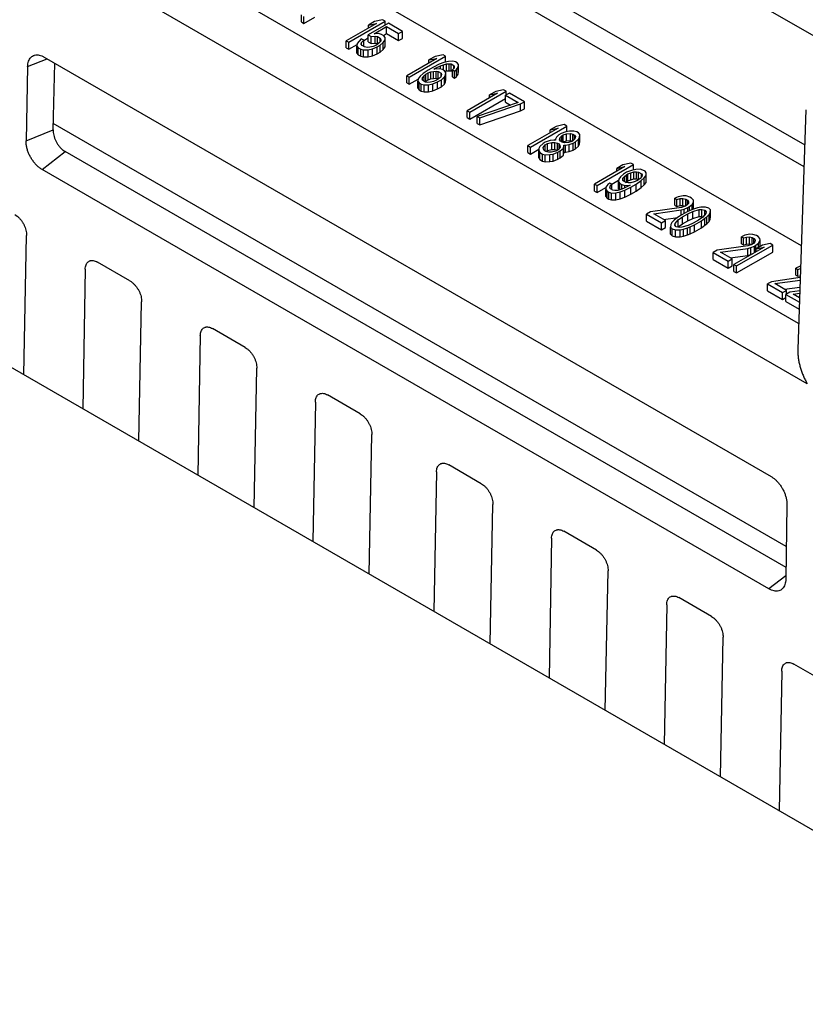
# Model space of a CAD drawing. Units: inches. Extents: x 17 to 223, y 17 to 177.
# Drawn here: x 199 to 201, y 161 to 164 of the extents above; entities that cross this region are included whole.
import ezdxf

# ---------------------------------------------------------------- set-up
doc = ezdxf.new("R2010")
doc.units = ezdxf.units.IN
doc.header["$LTSCALE"] = 1.21
doc.header["$MEASUREMENT"] = 0
doc.layers.get('0').update_dxf_attribs({"linetype": 'CONTINUOUS'})

msp = doc.modelspace()

# ---------------------------------------------------------------- linework, layer by layer
at = {"color": 7, "linetype": 'Continuous'}
for p, q in [((199.3298, 164.4937), (200.8346, 163.6249)), ((199.3747, 164.2037), (200.7124, 163.433)), ((199.3553, 164.1643), (200.7107, 163.3833)), ((199.1603, 164.0932), (200.7045, 163.2017)), ((200.6984, 163.0221), (199.0017, 164.0017)), ((200.7179, 162.8836), (198.8913, 163.9382)), ((199.5557, 163.7155), (199.5557, 163.7316)), ((199.5614, 163.7122), (199.5614, 163.7282)), ((199.5614, 163.7122), (199.5863, 163.7265)), ((199.5557, 163.7155), (199.5614, 163.7122)), ((199.7278, 163.7122), (199.6585, 163.6722)), ((199.6643, 163.6689), (199.7478, 163.7171)), ((199.7554, 163.7127), (199.7092, 163.686)), ((199.7239, 163.7165), (199.7096, 163.7083)), ((199.7096, 163.7083), (199.7278, 163.7122)), ((199.7096, 163.7017), (199.7096, 163.7083)), ((199.7229, 163.6884), (199.7513, 163.7048)), ((199.742, 163.7204), (199.7239, 163.7165)), ((199.7478, 163.7171), (199.742, 163.7204)), ((199.7478, 163.7082), (199.7478, 163.7171)), ((199.7513, 163.6887), (199.7513, 163.7048)), ((199.7513, 163.7048), (199.7791, 163.6887)), ((199.788, 163.6939), (199.7554, 163.7127)), ((199.699, 163.6728), (199.7092, 163.6788)), ((199.7092, 163.6699), (199.7092, 163.686)), ((199.7092, 163.686), (199.7159, 163.6821)), ((199.7159, 163.6821), (199.7251, 163.683)), ((199.7159, 163.666), (199.7159, 163.6821)), ((199.733, 163.6887), (199.7229, 163.6884)), ((199.7251, 163.6669), (199.7251, 163.683)), ((199.7251, 163.683), (199.7307, 163.6818)), ((199.7307, 163.6657), (199.7307, 163.6818)), ((199.7307, 163.6818), (199.7364, 163.6785)), ((199.7396, 163.6869), (199.733, 163.6887)), ((199.7364, 163.6699), (199.7364, 163.6785)), ((199.7364, 163.6785), (199.7385, 163.6753)), ((199.7453, 163.6836), (199.7396, 163.6869)), ((199.7439, 163.6844), (199.7513, 163.6887)), ((199.7483, 163.6798), (199.7453, 163.6836)), ((199.7478, 163.674), (199.7483, 163.6798)), ((199.7483, 163.6638), (199.7483, 163.6798)), ((199.7513, 163.6887), (199.7791, 163.6727)), ((199.7791, 163.6887), (199.788, 163.6939)), ((199.7791, 163.6727), (199.7791, 163.6887)), ((199.7791, 163.6727), (199.788, 163.6778)), ((199.788, 163.6778), (199.788, 163.6939)), ((199.6585, 163.6561), (199.6585, 163.6722)), ((199.6585, 163.6722), (199.6643, 163.6689)), ((199.6585, 163.6561), (199.6643, 163.6528)), ((199.6643, 163.6528), (199.6643, 163.6689)), ((199.6643, 163.6528), (199.6836, 163.664)), ((199.6838, 163.6658), (199.6833, 163.6599)), ((199.6833, 163.6439), (199.6833, 163.6599)), ((199.6833, 163.6599), (199.6863, 163.6562)), ((199.688, 163.6715), (199.6838, 163.6658)), ((199.6863, 163.6401), (199.6863, 163.6562)), ((199.6863, 163.6562), (199.692, 163.6528)), ((199.6932, 163.6768), (199.688, 163.6715)), ((199.6931, 163.6645), (199.6938, 163.6682)), ((199.6952, 163.6613), (199.6931, 163.6645)), ((199.699, 163.6734), (199.6932, 163.6768)), ((199.6938, 163.6682), (199.699, 163.6734)), ((199.6938, 163.6634), (199.6938, 163.6682)), ((199.7009, 163.658), (199.6952, 163.6613)), ((199.699, 163.6591), (199.699, 163.6734)), ((199.7065, 163.6568), (199.7009, 163.658)), ((199.7129, 163.6572), (199.7065, 163.6568)), ((199.7092, 163.6699), (199.7159, 163.666)), ((199.7202, 163.6592), (199.7129, 163.6572)), ((199.7159, 163.666), (199.7251, 163.6669)), ((199.7187, 163.6539), (199.7295, 163.6579)), ((199.7265, 163.6617), (199.7202, 163.6592)), ((199.7251, 163.6669), (199.7307, 163.6657)), ((199.73, 163.6637), (199.7265, 163.6617)), ((199.7295, 163.6579), (199.7366, 163.662)), ((199.7295, 163.6418), (199.7295, 163.6579)), ((199.7344, 163.6674), (199.73, 163.6637)), ((199.7307, 163.6657), (199.7317, 163.6651)), ((199.7378, 163.6715), (199.7344, 163.6674)), ((199.7366, 163.662), (199.7435, 163.6682)), ((199.7366, 163.6459), (199.7366, 163.662)), ((199.7385, 163.6753), (199.7378, 163.6715)), ((199.7435, 163.6682), (199.7478, 163.674)), ((199.7435, 163.6522), (199.7435, 163.6682)), ((199.7435, 163.6522), (199.7478, 163.6579)), ((199.7478, 163.6579), (199.7478, 163.674)), ((199.7478, 163.6579), (199.7483, 163.6638)), ((198.9645, 163.6346), (200.635, 162.6702)), ((199.6833, 163.6439), (199.6863, 163.6401)), ((199.6863, 163.6401), (199.692, 163.6368)), ((199.692, 163.6368), (199.692, 163.6528)), ((199.692, 163.6528), (199.6986, 163.6511)), ((199.692, 163.6368), (199.6986, 163.635)), ((199.6986, 163.6511), (199.7087, 163.6514)), ((199.6986, 163.635), (199.6986, 163.6511)), ((199.6986, 163.635), (199.7087, 163.6353)), ((199.7087, 163.6514), (199.7187, 163.6539)), ((199.7087, 163.6353), (199.7087, 163.6514)), ((199.7087, 163.6353), (199.7187, 163.6378)), ((199.7187, 163.6378), (199.7187, 163.6539)), ((199.7187, 163.6378), (199.7295, 163.6418)), ((199.7295, 163.6418), (199.7366, 163.6459)), ((199.7366, 163.6459), (199.7435, 163.6522)), ((199.8035, 163.5885), (199.887, 163.6367)), ((199.8631, 163.6362), (199.8488, 163.628)), ((199.8812, 163.64), (199.8631, 163.6362)), ((199.887, 163.6367), (199.8812, 163.64)), ((199.887, 163.6233), (199.887, 163.6367)), ((198.9263, 163.6127), (198.9226, 163.4424)), ((198.9263, 163.6127), (198.9711, 163.6308)), ((198.9848, 163.4676), (198.9888, 163.6206)), ((199.867, 163.6318), (199.7977, 163.5918)), ((199.8591, 163.6118), (199.8467, 163.6046)), ((199.8488, 163.628), (199.867, 163.6318)), ((199.8488, 163.6213), (199.8488, 163.628)), ((199.8725, 163.6184), (199.8591, 163.6118)), ((199.8639, 163.609), (199.8755, 163.6146)), ((199.8833, 163.6224), (199.8725, 163.6184)), ((199.8755, 163.6146), (199.8818, 163.6171)), ((199.8755, 163.6071), (199.8755, 163.6146)), ((199.8818, 163.6171), (199.889, 163.6191)), ((199.8818, 163.6048), (199.8818, 163.6171)), ((199.8933, 163.6249), (199.8833, 163.6224)), ((199.889, 163.6191), (199.8955, 163.6195)), ((199.889, 163.603), (199.889, 163.6191)), ((199.9034, 163.6252), (199.8933, 163.6249)), ((199.8955, 163.6034), (199.8955, 163.6195)), ((199.8955, 163.6195), (199.9001, 163.6189)), ((199.9001, 163.6028), (199.9001, 163.6189)), ((199.9001, 163.6189), (199.9059, 163.6156)), ((199.91, 163.6235), (199.9034, 163.6252)), ((199.9059, 163.6087), (199.9059, 163.6156)), ((199.9059, 163.6156), (199.9069, 163.6129)), ((199.9069, 163.6129), (199.9063, 163.6092)), ((199.9138, 163.6212), (199.91, 163.6235)), ((199.912, 163.6059), (199.9162, 163.6116)), ((199.9168, 163.6175), (199.9138, 163.6212)), ((199.9162, 163.6116), (199.9168, 163.6175)), ((199.9162, 163.5955), (199.9162, 163.6116)), ((199.9168, 163.6014), (199.9168, 163.6175)), ((199.7977, 163.5757), (199.7977, 163.5918)), ((199.7977, 163.5918), (199.8035, 163.5885)), ((199.8035, 163.5724), (199.8035, 163.5885)), ((199.8282, 163.5906), (199.824, 163.5849)), ((199.8352, 163.5969), (199.8282, 163.5906)), ((199.8333, 163.5836), (199.8339, 163.5873)), ((199.8339, 163.5873), (199.8374, 163.5915)), ((199.8339, 163.5819), (199.8339, 163.5873)), ((199.8467, 163.6046), (199.8352, 163.5969)), ((199.8374, 163.5915), (199.8417, 163.5951)), ((199.8374, 163.5792), (199.8374, 163.5915)), ((199.8417, 163.5951), (199.8471, 163.5982)), ((199.8417, 163.579), (199.8417, 163.5951)), ((199.8471, 163.5982), (199.8534, 163.6007)), ((199.8471, 163.5821), (199.8471, 163.5982)), ((199.8534, 163.6007), (199.8588, 163.6017)), ((199.8534, 163.5847), (199.8534, 163.6007)), ((199.8588, 163.6017), (199.8653, 163.6021)), ((199.8588, 163.5856), (199.8588, 163.6017)), ((199.8603, 163.607), (199.8639, 163.609)), ((199.8732, 163.6077), (199.8603, 163.607)), ((199.8639, 163.6072), (199.8639, 163.609)), ((199.8653, 163.586), (199.8653, 163.6021)), ((199.8653, 163.6021), (199.8699, 163.6014)), ((199.8699, 163.5854), (199.8699, 163.6014)), ((199.8699, 163.6014), (199.8766, 163.5976)), ((199.8754, 163.588), (199.871, 163.5844)), ((199.8797, 163.606), (199.8732, 163.6077)), ((199.877, 163.5912), (199.8754, 163.588)), ((199.8766, 163.5904), (199.8766, 163.5976)), ((199.8766, 163.5976), (199.8777, 163.5949)), ((199.8777, 163.5949), (199.877, 163.5912)), ((199.8776, 163.5826), (199.8845, 163.5889)), ((199.8845, 163.6032), (199.8797, 163.606)), ((199.8875, 163.5995), (199.8845, 163.6032)), ((199.8845, 163.5889), (199.887, 163.5936)), ((199.8845, 163.5728), (199.8845, 163.5889)), ((199.8855, 163.6021), (199.889, 163.603)), ((199.887, 163.5936), (199.8875, 163.5995)), ((199.887, 163.5775), (199.887, 163.5936)), ((199.8875, 163.5834), (199.8875, 163.5995)), ((199.889, 163.603), (199.8955, 163.6034)), ((199.8955, 163.6034), (199.9001, 163.6028)), ((199.9001, 163.6028), (199.9028, 163.6012)), ((199.9063, 163.6092), (199.9028, 163.605)), ((199.9028, 163.5889), (199.9028, 163.605)), ((199.9028, 163.605), (199.9076, 163.6022)), ((199.9028, 163.5889), (199.9076, 163.5861)), ((199.9076, 163.6022), (199.912, 163.6059)), ((199.9076, 163.5861), (199.9076, 163.6022)), ((199.9076, 163.5861), (199.912, 163.5898)), ((199.912, 163.5898), (199.912, 163.6059)), ((199.912, 163.5898), (199.9162, 163.5955)), ((199.9162, 163.5955), (199.9168, 163.6014)), ((199.7977, 163.5757), (199.8035, 163.5724)), ((199.8035, 163.5724), (199.8239, 163.5842)), ((199.824, 163.5849), (199.8234, 163.579)), ((199.8234, 163.5629), (199.8234, 163.579)), ((199.8234, 163.579), (199.8264, 163.5752)), ((199.8264, 163.5592), (199.8264, 163.5752)), ((199.8264, 163.5752), (199.8312, 163.5725)), ((199.8312, 163.5564), (199.8312, 163.5725)), ((199.8312, 163.5725), (199.8378, 163.5707)), ((199.8344, 163.5809), (199.8333, 163.5836)), ((199.8411, 163.577), (199.8344, 163.5809)), ((199.8378, 163.5707), (199.8479, 163.571)), ((199.8378, 163.5547), (199.8378, 163.5707)), ((199.84, 163.5776), (199.8417, 163.579)), ((199.8457, 163.5764), (199.8411, 163.577)), ((199.8417, 163.579), (199.8471, 163.5821)), ((199.8521, 163.5768), (199.8457, 163.5764)), ((199.8471, 163.5821), (199.8534, 163.5847)), ((199.8479, 163.571), (199.8579, 163.5735)), ((199.8479, 163.555), (199.8479, 163.571)), ((199.8594, 163.5788), (199.8521, 163.5768)), ((199.8534, 163.5847), (199.8588, 163.5856)), ((199.8579, 163.5735), (199.8687, 163.5775)), ((199.8579, 163.5574), (199.8579, 163.5735)), ((199.8588, 163.5856), (199.8653, 163.586)), ((199.8657, 163.5813), (199.8594, 163.5788)), ((199.8653, 163.586), (199.8699, 163.5854)), ((199.871, 163.5844), (199.8657, 163.5813)), ((199.8687, 163.5775), (199.8776, 163.5826)), ((199.8687, 163.5614), (199.8687, 163.5775)), ((199.8687, 163.5614), (199.8776, 163.5666)), ((199.8699, 163.5854), (199.8711, 163.5846)), ((199.8776, 163.5666), (199.8776, 163.5826)), ((199.8776, 163.5666), (199.8845, 163.5728)), ((199.8845, 163.5728), (199.887, 163.5775)), ((199.887, 163.5775), (199.8875, 163.5834)), ((199.8234, 163.5629), (199.8264, 163.5592)), ((199.8264, 163.5592), (199.8312, 163.5564)), ((199.8312, 163.5564), (199.8378, 163.5547)), ((199.8378, 163.5547), (199.8479, 163.555)), ((199.8479, 163.555), (199.8579, 163.5574)), ((199.8579, 163.5574), (199.8687, 163.5614)), ((200.0062, 163.5515), (199.9369, 163.5114)), ((199.9427, 163.5081), (200.0262, 163.5563)), ((200.0023, 163.5558), (199.988, 163.5476)), ((199.988, 163.5476), (200.0062, 163.5515)), ((199.988, 163.541), (199.988, 163.5476)), ((200.0204, 163.5597), (200.0023, 163.5558)), ((200.0262, 163.5563), (200.0204, 163.5597)), ((200.0338, 163.5519), (200.025, 163.5468)), ((200.025, 163.5307), (200.025, 163.5468)), ((200.025, 163.5468), (200.0537, 163.5302)), ((200.0262, 163.5475), (200.0262, 163.5563)), ((200.0683, 163.532), (200.0338, 163.5519)), ((199.9427, 163.492), (200.025, 163.5396)), ((200.0537, 163.5302), (199.9599, 163.4982)), ((199.9656, 163.4949), (200.0594, 163.5269)), ((200.025, 163.5307), (200.0362, 163.5242)), ((200.0594, 163.5269), (200.0683, 163.532)), ((200.0594, 163.5108), (200.0594, 163.5269)), ((200.0683, 163.516), (200.0683, 163.532)), ((199.9369, 163.4954), (199.9369, 163.5114)), ((199.9369, 163.5114), (199.9427, 163.5081)), ((199.9427, 163.492), (199.9427, 163.5081)), ((199.9599, 163.4821), (199.9599, 163.4982)), ((199.9599, 163.4982), (199.9656, 163.4949)), ((199.9656, 163.4788), (200.0594, 163.5108)), ((200.0594, 163.5108), (200.0683, 163.516)), ((200.7151, 163.5131), (200.6964, 162.9626)), ((200.6701, 162.509), (198.9851, 163.4817)), ((199.9369, 163.4954), (199.9427, 163.492)), ((199.9599, 163.4821), (199.9656, 163.4788)), ((199.9656, 163.4788), (199.9656, 163.4949)), ((200.0819, 163.4278), (200.1654, 163.476)), ((200.1415, 163.4754), (200.1273, 163.4672)), ((200.1597, 163.4793), (200.1415, 163.4754)), ((200.1654, 163.476), (200.1597, 163.4793)), ((200.1654, 163.463), (200.1654, 163.476)), ((198.9226, 163.4424), (198.9848, 163.4676)), ((200.1454, 163.4711), (200.0761, 163.4311)), ((200.1273, 163.4672), (200.1454, 163.4711)), ((200.1273, 163.4606), (200.1273, 163.4672)), ((200.1474, 163.4556), (200.1422, 163.4504)), ((200.1527, 163.4587), (200.1474, 163.4556)), ((200.1505, 163.4497), (200.1539, 163.4539)), ((200.1635, 163.4627), (200.1527, 163.4587)), ((200.1539, 163.4539), (200.1575, 163.4559)), ((200.1539, 163.4395), (200.1539, 163.4539)), ((200.1575, 163.4559), (200.1647, 163.4579)), ((200.1575, 163.4399), (200.1575, 163.4559)), ((200.1717, 163.4641), (200.1635, 163.4627)), ((200.1647, 163.4579), (200.1739, 163.4588)), ((200.1647, 163.4418), (200.1647, 163.4579)), ((200.1818, 163.4645), (200.1717, 163.4641)), ((200.1739, 163.4427), (200.1739, 163.4588)), ((200.1739, 163.4588), (200.1795, 163.4576)), ((200.1795, 163.4421), (200.1795, 163.4576)), ((200.1795, 163.4576), (200.1833, 163.4554)), ((200.1884, 163.4627), (200.1818, 163.4645)), ((200.1833, 163.4462), (200.1833, 163.4554)), ((200.1833, 163.4554), (200.1854, 163.4521)), ((200.1854, 163.4521), (200.1839, 163.4469)), ((200.1922, 163.4605), (200.1884, 163.4627)), ((200.1952, 163.4567), (200.1922, 163.4605)), ((200.1947, 163.4509), (200.1952, 163.4567)), ((200.1952, 163.4406), (200.1952, 163.4567)), ((200.0761, 163.415), (200.0761, 163.4311)), ((200.0761, 163.4311), (200.0819, 163.4278)), ((200.1039, 163.4294), (200.1014, 163.4247)), ((200.1109, 163.4356), (200.1039, 163.4294)), ((200.1162, 163.4387), (200.1109, 163.4356)), ((200.1114, 163.4271), (200.1156, 163.4329)), ((200.1156, 163.4329), (200.121, 163.436)), ((200.1156, 163.4185), (200.1156, 163.4329)), ((200.127, 163.4427), (200.1162, 163.4387)), ((200.121, 163.436), (200.1309, 163.4384)), ((200.121, 163.4199), (200.121, 163.436)), ((200.1361, 163.4436), (200.127, 163.4427)), ((200.1309, 163.4223), (200.1309, 163.4384)), ((200.1309, 163.4384), (200.1383, 163.4382)), ((200.1398, 163.4435), (200.1361, 163.4436)), ((200.1372, 163.4436), (200.1397, 163.4451)), ((200.1383, 163.4222), (200.1383, 163.4382)), ((200.1383, 163.4382), (200.1439, 163.4371)), ((200.1422, 163.4504), (200.1397, 163.4457)), ((200.1397, 163.4457), (200.1398, 163.4435)), ((200.1397, 163.4435), (200.1397, 163.4457)), ((200.1439, 163.421), (200.1439, 163.4371)), ((200.1439, 163.4371), (200.1478, 163.4349)), ((200.1478, 163.4242), (200.1478, 163.4349)), ((200.1478, 163.4349), (200.1498, 163.4316)), ((200.149, 163.4444), (200.1505, 163.4497)), ((200.151, 163.4412), (200.149, 163.4444)), ((200.1498, 163.4316), (200.1501, 163.4274)), ((200.1498, 163.4274), (200.1498, 163.4316)), ((200.1505, 163.442), (200.1505, 163.4497)), ((200.1549, 163.439), (200.151, 163.4412)), ((200.1605, 163.4378), (200.1549, 163.439)), ((200.1556, 163.4388), (200.1575, 163.4399)), ((200.1575, 163.4399), (200.1647, 163.4418)), ((200.1576, 163.4251), (200.1591, 163.4304)), ((200.1591, 163.4304), (200.159, 163.4325)), ((200.159, 163.4325), (200.1627, 163.4324)), ((200.1591, 163.4143), (200.1591, 163.4304)), ((200.1696, 163.4386), (200.1605, 163.4378)), ((200.1627, 163.4324), (200.1709, 163.4338)), ((200.1627, 163.4163), (200.1627, 163.4324)), ((200.1647, 163.4418), (200.1739, 163.4427)), ((200.1769, 163.4406), (200.1696, 163.4386)), ((200.1709, 163.4338), (200.1799, 163.4368)), ((200.1709, 163.4178), (200.1709, 163.4338)), ((200.1739, 163.4427), (200.1787, 163.4417)), ((200.1804, 163.4427), (200.1769, 163.4406)), ((200.1799, 163.4368), (200.1852, 163.4399)), ((200.1799, 163.4208), (200.1799, 163.4368)), ((200.1839, 163.4469), (200.1804, 163.4427)), ((200.1852, 163.4399), (200.1922, 163.4461)), ((200.1852, 163.4238), (200.1852, 163.4399)), ((200.1852, 163.4238), (200.1922, 163.4301)), ((200.1922, 163.4461), (200.1947, 163.4509)), ((200.1922, 163.4301), (200.1922, 163.4461)), ((200.1922, 163.4301), (200.1947, 163.4348)), ((200.1947, 163.4348), (200.1947, 163.4509)), ((200.1947, 163.4348), (200.1952, 163.4406)), ((198.9597, 163.376), (199.0127, 163.4174)), ((200.6694, 162.4609), (199.0127, 163.4174)), ((200.0761, 163.415), (200.0819, 163.4117)), ((200.0819, 163.4117), (200.0819, 163.4278)), ((200.0819, 163.4117), (200.1013, 163.4229)), ((200.1014, 163.4247), (200.1009, 163.4188)), ((200.1009, 163.4028), (200.1009, 163.4188)), ((200.1009, 163.4188), (200.1039, 163.415)), ((200.1039, 163.399), (200.1039, 163.415)), ((200.1039, 163.415), (200.1096, 163.4117)), ((200.1096, 163.3957), (200.1096, 163.4117)), ((200.1096, 163.4117), (200.1162, 163.41)), ((200.1117, 163.4229), (200.1114, 163.4271)), ((200.1137, 163.4196), (200.1117, 163.4229)), ((200.1176, 163.4174), (200.1137, 163.4196)), ((200.1162, 163.41), (200.1263, 163.4103)), ((200.1162, 163.3939), (200.1162, 163.41)), ((200.1173, 163.4178), (200.121, 163.4199)), ((200.1232, 163.4162), (200.1176, 163.4174)), ((200.121, 163.4199), (200.1309, 163.4223)), ((200.1305, 163.4161), (200.1232, 163.4162)), ((200.1263, 163.4103), (200.1345, 163.4117)), ((200.1263, 163.3942), (200.1263, 163.4103)), ((200.1405, 163.4185), (200.1305, 163.4161)), ((200.1309, 163.4223), (200.1383, 163.4222)), ((200.1345, 163.4117), (200.1453, 163.4158)), ((200.1345, 163.3957), (200.1345, 163.4117)), ((200.1383, 163.4222), (200.1439, 163.421)), ((200.1459, 163.4216), (200.1405, 163.4185)), ((200.1439, 163.421), (200.1444, 163.4207)), ((200.1453, 163.4158), (200.1506, 163.4188)), ((200.1453, 163.3997), (200.1453, 163.4158)), ((200.1501, 163.4274), (200.1459, 163.4216)), ((200.1506, 163.4188), (200.1576, 163.4251)), ((200.1506, 163.4028), (200.1506, 163.4188)), ((200.1506, 163.4028), (200.1576, 163.409)), ((200.1576, 163.409), (200.1576, 163.4251)), ((200.1576, 163.409), (200.1591, 163.4143)), ((200.159, 163.4164), (200.1627, 163.4163)), ((200.1627, 163.4163), (200.1709, 163.4178)), ((200.1709, 163.4178), (200.1799, 163.4208)), ((200.1799, 163.4208), (200.1852, 163.4238)), ((200.1009, 163.4028), (200.1039, 163.399)), ((200.1039, 163.399), (200.1096, 163.3957)), ((200.1096, 163.3957), (200.1162, 163.3939)), ((200.1162, 163.3939), (200.1263, 163.3942)), ((200.1263, 163.3942), (200.1345, 163.3957)), ((200.1345, 163.3957), (200.1453, 163.3997)), ((200.1453, 163.3997), (200.1506, 163.4028)), ((200.235, 163.3393), (200.3185, 163.3876)), ((200.2946, 163.387), (200.2804, 163.3788)), ((200.3128, 163.3909), (200.2946, 163.387)), ((200.3185, 163.3876), (200.3128, 163.3909)), ((200.3185, 163.375), (200.3185, 163.3876)), ((200.6302, 162.4116), (198.9597, 163.376)), ((200.2986, 163.3827), (200.2293, 163.3427)), ((200.2804, 163.3788), (200.2986, 163.3827)), ((200.2804, 163.3722), (200.2804, 163.3788)), ((200.296, 163.3657), (200.289, 163.3595)), ((200.3031, 163.3698), (200.296, 163.3657)), ((200.2982, 163.3603), (200.3025, 163.364)), ((200.3025, 163.364), (200.3061, 163.366)), ((200.3025, 163.3479), (200.3025, 163.364)), ((200.3139, 163.3738), (200.3031, 163.3698)), ((200.3061, 163.366), (200.3124, 163.3685)), ((200.3061, 163.3499), (200.3061, 163.366)), ((200.3124, 163.3685), (200.3196, 163.3705)), ((200.3124, 163.3525), (200.3124, 163.3685)), ((200.3239, 163.3763), (200.3139, 163.3738)), ((200.3196, 163.3705), (200.326, 163.3709)), ((200.3196, 163.3544), (200.3196, 163.3705)), ((200.334, 163.3766), (200.3239, 163.3763)), ((200.326, 163.3548), (200.326, 163.3709)), ((200.326, 163.3709), (200.3307, 163.3703)), ((200.3307, 163.3542), (200.3307, 163.3703)), ((200.3307, 163.3703), (200.3374, 163.3664)), ((200.3405, 163.3749), (200.334, 163.3766)), ((200.3374, 163.3595), (200.3374, 163.3664)), ((200.3374, 163.3664), (200.3385, 163.3637)), ((200.3385, 163.3637), (200.3378, 163.36)), ((200.3453, 163.3721), (200.3405, 163.3749)), ((200.3435, 163.3567), (200.3478, 163.3625)), ((200.3483, 163.3683), (200.3453, 163.3721)), ((200.3478, 163.3625), (200.3483, 163.3683)), ((200.3478, 163.3464), (200.3478, 163.3625)), ((200.3483, 163.3522), (200.3483, 163.3683)), ((200.2293, 163.3266), (200.2293, 163.3427)), ((200.2293, 163.3427), (200.235, 163.3393)), ((200.235, 163.3233), (200.235, 163.3393)), ((200.2597, 163.3415), (200.2555, 163.3357)), ((200.2641, 163.3451), (200.2597, 163.3415)), ((200.2689, 163.3423), (200.2641, 163.3451)), ((200.2648, 163.3345), (200.2655, 163.3382)), ((200.2655, 163.3382), (200.2689, 163.3423)), ((200.2655, 163.3328), (200.2655, 163.3382)), ((200.2687, 163.3427), (200.2846, 163.3519)), ((200.2689, 163.33), (200.2689, 163.3423)), ((200.2848, 163.3537), (200.2842, 163.3479)), ((200.2842, 163.3318), (200.2842, 163.3479)), ((200.2842, 163.3479), (200.2872, 163.3441)), ((200.289, 163.3595), (200.2848, 163.3537)), ((200.2872, 163.3294), (200.2872, 163.3441)), ((200.2872, 163.3441), (200.292, 163.3413)), ((200.292, 163.331), (200.292, 163.3413)), ((200.292, 163.3413), (200.2986, 163.3396)), ((200.2941, 163.3524), (200.2947, 163.3562)), ((200.2951, 163.3498), (200.2941, 163.3524)), ((200.2947, 163.3562), (200.2982, 163.3603)), ((200.2947, 163.3508), (200.2947, 163.3562)), ((200.3018, 163.3459), (200.2951, 163.3498)), ((200.3079, 163.3383), (200.2962, 163.3327)), ((200.2982, 163.348), (200.2982, 163.3603)), ((200.2986, 163.3396), (200.3114, 163.3404)), ((200.2986, 163.3338), (200.2986, 163.3396)), ((200.3008, 163.3465), (200.3025, 163.3479)), ((200.3065, 163.3453), (200.3018, 163.3459)), ((200.3025, 163.3479), (200.3061, 163.3499)), ((200.3061, 163.3499), (200.3124, 163.3525)), ((200.3129, 163.3457), (200.3065, 163.3453)), ((200.3114, 163.3404), (200.3079, 163.3383)), ((200.3124, 163.3525), (200.3196, 163.3544)), ((200.3127, 163.3356), (200.3251, 163.3427)), ((200.3202, 163.3476), (200.3129, 163.3457)), ((200.3196, 163.3544), (200.326, 163.3548)), ((200.3265, 163.3502), (200.3202, 163.3476)), ((200.3251, 163.3427), (200.3366, 163.3505)), ((200.3251, 163.3267), (200.3251, 163.3427)), ((200.326, 163.3548), (200.3307, 163.3542)), ((200.33, 163.3522), (200.3265, 163.3502)), ((200.3344, 163.3558), (200.33, 163.3522)), ((200.3307, 163.3542), (200.3317, 163.3536)), ((200.3378, 163.36), (200.3344, 163.3558)), ((200.3366, 163.3505), (200.3435, 163.3567)), ((200.3366, 163.3344), (200.3366, 163.3505)), ((200.3366, 163.3344), (200.3435, 163.3406)), ((200.3435, 163.3406), (200.3435, 163.3567)), ((200.3435, 163.3406), (200.3478, 163.3464)), ((200.3478, 163.3464), (200.3483, 163.3522)), ((200.2293, 163.3266), (200.235, 163.3233)), ((200.235, 163.3233), (200.2554, 163.3351)), ((200.2555, 163.3357), (200.255, 163.3299)), ((200.255, 163.3138), (200.255, 163.3299)), ((200.255, 163.3299), (200.258, 163.3261)), ((200.258, 163.31), (200.258, 163.3261)), ((200.258, 163.3261), (200.2618, 163.3239)), ((200.2618, 163.3078), (200.2618, 163.3239)), ((200.2618, 163.3239), (200.2684, 163.3221)), ((200.2659, 163.3318), (200.2648, 163.3345)), ((200.2716, 163.3285), (200.2659, 163.3318)), ((200.2684, 163.3221), (200.2785, 163.3225)), ((200.2684, 163.3061), (200.2684, 163.3221)), ((200.2763, 163.3278), (200.2716, 163.3285)), ((200.2827, 163.3282), (200.2763, 163.3278)), ((200.2785, 163.3225), (200.2885, 163.3249)), ((200.2785, 163.3064), (200.2785, 163.3225)), ((200.29, 163.3302), (200.2827, 163.3282)), ((200.2842, 163.3318), (200.2863, 163.3292)), ((200.2885, 163.3249), (200.2993, 163.3289)), ((200.2885, 163.3088), (200.2885, 163.3249)), ((200.2962, 163.3327), (200.29, 163.3302)), ((200.2993, 163.3289), (200.3127, 163.3356)), ((200.2993, 163.3129), (200.2993, 163.3289)), ((200.2993, 163.3129), (200.3127, 163.3195)), ((200.3127, 163.3195), (200.3127, 163.3356)), ((200.3127, 163.3195), (200.3251, 163.3267)), ((200.3251, 163.3267), (200.3366, 163.3344)), ((200.4327, 163.3155), (200.4218, 163.3136)), ((200.4401, 163.3153), (200.4327, 163.3155)), ((200.4486, 163.3125), (200.4401, 163.3153)), ((200.255, 163.3138), (200.258, 163.31)), ((200.258, 163.31), (200.2618, 163.3078)), ((200.2618, 163.3078), (200.2684, 163.3061)), ((200.2684, 163.3061), (200.2785, 163.3064)), ((200.2785, 163.3064), (200.2885, 163.3088)), ((200.2885, 163.3088), (200.2993, 163.3129)), ((200.4218, 163.3136), (200.4137, 163.31)), ((200.4137, 163.294), (200.4137, 163.31)), ((200.4137, 163.31), (200.4185, 163.3073)), ((200.4137, 163.294), (200.4185, 163.2912)), ((200.4185, 163.3073), (200.4258, 163.3092)), ((200.4185, 163.2912), (200.4185, 163.3073)), ((200.4185, 163.2912), (200.4258, 163.2932)), ((200.4258, 163.3092), (200.4322, 163.3096)), ((200.4258, 163.2932), (200.4258, 163.3092)), ((200.4258, 163.2932), (200.4322, 163.2936)), ((200.4322, 163.2936), (200.4322, 163.3096)), ((200.4322, 163.3096), (200.4388, 163.3079)), ((200.4322, 163.2936), (200.438, 163.292)), ((200.4415, 163.294), (200.4379, 163.292)), ((200.4388, 163.2924), (200.4388, 163.3079)), ((200.4388, 163.3079), (200.4426, 163.3057)), ((200.4449, 163.2982), (200.4415, 163.294)), ((200.4426, 163.2953), (200.4426, 163.3057)), ((200.4426, 163.3057), (200.4456, 163.3019)), ((200.4456, 163.3019), (200.4449, 163.2982)), ((200.4472, 163.2907), (200.4534, 163.2953)), ((200.4524, 163.3103), (200.4486, 163.3125)), ((200.4564, 163.3059), (200.4524, 163.3103)), ((200.4534, 163.2953), (200.4567, 163.3017)), ((200.4534, 163.2838), (200.4534, 163.2953)), ((200.4567, 163.3017), (200.4564, 163.3059)), ((200.4567, 163.2856), (200.4567, 163.3017)), ((200.3577, 163.2788), (200.3488, 163.2736)), ((200.3488, 163.2576), (200.3488, 163.2736)), ((200.3488, 163.2736), (200.3833, 163.2538)), ((200.4289, 163.289), (200.3577, 163.2788)), ((200.3653, 163.2744), (200.4284, 163.2831)), ((200.3921, 163.2589), (200.3653, 163.2744)), ((200.4407, 163.2781), (200.4247, 163.2688)), ((200.4284, 163.2831), (200.4356, 163.2851)), ((200.4284, 163.271), (200.4284, 163.2831)), ((200.4379, 163.292), (200.4289, 163.289)), ((200.4312, 163.2671), (200.4437, 163.2743)), ((200.4356, 163.2851), (200.4437, 163.2886)), ((200.4356, 163.2751), (200.4356, 163.2851)), ((200.4505, 163.2826), (200.4407, 163.2781)), ((200.4437, 163.2886), (200.4472, 163.2907)), ((200.4437, 163.2795), (200.4437, 163.2886)), ((200.4437, 163.2743), (200.4553, 163.2799)), ((200.4437, 163.2582), (200.4437, 163.2743)), ((200.4472, 163.2811), (200.4472, 163.2907)), ((200.4568, 163.2852), (200.4505, 163.2826)), ((200.4553, 163.2799), (200.4698, 163.2838)), ((200.4553, 163.2638), (200.4553, 163.2799)), ((200.4563, 163.285), (200.4567, 163.2856)), ((200.4658, 163.2882), (200.4568, 163.2852)), ((200.474, 163.2896), (200.4658, 163.2882)), ((200.4698, 163.2838), (200.4762, 163.2842)), ((200.4698, 163.2677), (200.4698, 163.2838)), ((200.4841, 163.2899), (200.474, 163.2896)), ((200.4762, 163.2681), (200.4762, 163.2842)), ((200.4762, 163.2842), (200.4828, 163.2825)), ((200.4851, 163.275), (200.4783, 163.2666)), ((200.4828, 163.2721), (200.4828, 163.2825)), ((200.4828, 163.2825), (200.4858, 163.2787)), ((200.4917, 163.2876), (200.4841, 163.2899)), ((200.4858, 163.2787), (200.4851, 163.275)), ((200.4874, 163.2675), (200.4926, 163.2727)), ((200.4956, 163.2833), (200.4917, 163.2876)), ((200.4926, 163.2727), (200.4951, 163.2774)), ((200.4926, 163.2566), (200.4926, 163.2727)), ((200.4951, 163.2774), (200.4956, 163.2833)), ((200.4951, 163.2614), (200.4951, 163.2774)), ((200.4956, 163.2672), (200.4956, 163.2833)), ((200.3488, 163.2576), (200.3833, 163.2377)), ((200.3833, 163.2538), (200.3921, 163.2589)), ((200.3833, 163.2377), (200.3833, 163.2538)), ((200.3878, 163.2614), (200.4207, 163.266)), ((200.3921, 163.2428), (200.3921, 163.2589)), ((200.4047, 163.2496), (200.4042, 163.2437)), ((200.4072, 163.2543), (200.4047, 163.2496)), ((200.4124, 163.2595), (200.4072, 163.2543)), ((200.4167, 163.2631), (200.4124, 163.2595)), ((200.414, 163.2483), (200.4147, 163.252)), ((200.417, 163.2445), (200.414, 163.2483)), ((200.4147, 163.252), (200.4215, 163.2604)), ((200.4147, 163.2474), (200.4147, 163.252)), ((200.4247, 163.2688), (200.4167, 163.2631)), ((200.4215, 163.2604), (200.4312, 163.2671)), ((200.4215, 163.2443), (200.4215, 163.2604)), ((200.4215, 163.2443), (200.4312, 163.251)), ((200.4312, 163.251), (200.4312, 163.2671)), ((200.4312, 163.251), (200.4437, 163.2582)), ((200.4437, 163.2582), (200.4553, 163.2638)), ((200.4561, 163.2527), (200.4445, 163.2471)), ((200.4493, 163.2444), (200.4591, 163.2489)), ((200.4553, 163.2638), (200.4698, 163.2677)), ((200.4686, 163.2599), (200.4561, 163.2527)), ((200.4591, 163.2489), (200.4751, 163.2582)), ((200.4591, 163.2329), (200.4591, 163.2489)), ((200.4783, 163.2666), (200.4686, 163.2599)), ((200.4698, 163.2677), (200.4762, 163.2681)), ((200.4751, 163.2582), (200.4831, 163.2639)), ((200.4751, 163.2421), (200.4751, 163.2582)), ((200.4751, 163.2421), (200.4831, 163.2478)), ((200.4762, 163.2681), (200.4785, 163.2675)), ((200.4831, 163.2639), (200.4874, 163.2675)), ((200.4831, 163.2478), (200.4831, 163.2639)), ((200.4831, 163.2478), (200.4874, 163.2514)), ((200.4874, 163.2514), (200.4874, 163.2675)), ((200.4874, 163.2514), (200.4926, 163.2566)), ((200.4926, 163.2566), (200.4951, 163.2614)), ((200.4951, 163.2614), (200.4956, 163.2672)), ((200.3833, 163.2377), (200.3921, 163.2428)), ((200.4042, 163.2277), (200.4042, 163.2437)), ((200.4042, 163.2437), (200.4081, 163.2394)), ((200.4042, 163.2277), (200.4081, 163.2233)), ((200.4081, 163.2233), (200.4081, 163.2394)), ((200.4081, 163.2394), (200.4157, 163.2371)), ((200.4157, 163.2371), (200.4258, 163.2374)), ((200.4157, 163.221), (200.4157, 163.2371)), ((200.4236, 163.2428), (200.417, 163.2445)), ((200.4209, 163.2435), (200.4215, 163.2443)), ((200.43, 163.2432), (200.4236, 163.2428)), ((200.4258, 163.2374), (200.434, 163.2388)), ((200.4258, 163.2213), (200.4258, 163.2374)), ((200.4445, 163.2471), (200.43, 163.2432)), ((200.434, 163.2388), (200.443, 163.2418)), ((200.434, 163.2228), (200.434, 163.2388)), ((200.434, 163.2228), (200.443, 163.2258)), ((200.443, 163.2418), (200.4493, 163.2444)), ((200.443, 163.2258), (200.443, 163.2418)), ((200.443, 163.2258), (200.4493, 163.2283)), ((200.4493, 163.2283), (200.4493, 163.2444)), ((200.4493, 163.2283), (200.4591, 163.2329)), ((200.4591, 163.2329), (200.4751, 163.2421)), ((200.5749, 163.2252), (200.5669, 163.2216)), ((200.5859, 163.2271), (200.5749, 163.2252)), ((200.5932, 163.2269), (200.5859, 163.2271)), ((200.6017, 163.2241), (200.5932, 163.2269)), ((198.9177, 162.9037), (198.9239, 163.2246)), ((200.4081, 163.2233), (200.4157, 163.221)), ((200.4157, 163.221), (200.4258, 163.2213)), ((200.4258, 163.2213), (200.434, 163.2228)), ((200.5555, 163.1543), (200.639, 163.2025)), ((200.5669, 163.2055), (200.5669, 163.2216)), ((200.5669, 163.2216), (200.5716, 163.2189)), ((200.5669, 163.2055), (200.5716, 163.2028)), ((200.5716, 163.2189), (200.5789, 163.2208)), ((200.5716, 163.2028), (200.5716, 163.2189)), ((200.5716, 163.2028), (200.5789, 163.2048)), ((200.5789, 163.2208), (200.5853, 163.2212)), ((200.5789, 163.2048), (200.5789, 163.2208)), ((200.5789, 163.2048), (200.5853, 163.2052)), ((200.5911, 163.2035), (200.582, 163.2005)), ((200.5853, 163.2052), (200.5853, 163.2212)), ((200.5853, 163.2212), (200.5919, 163.2195)), ((200.5853, 163.2052), (200.5911, 163.2036)), ((200.5946, 163.2056), (200.5911, 163.2035)), ((200.5919, 163.204), (200.5919, 163.2195)), ((200.5919, 163.2195), (200.5957, 163.2173)), ((200.598, 163.2098), (200.5946, 163.2056)), ((200.5957, 163.2069), (200.5957, 163.2173)), ((200.5957, 163.2173), (200.5987, 163.2135)), ((200.5968, 163.2002), (200.6004, 163.2023)), ((200.5987, 163.2135), (200.598, 163.2098)), ((200.6004, 163.2023), (200.6065, 163.2069)), ((200.6004, 163.1868), (200.6004, 163.2023)), ((200.6055, 163.2219), (200.6017, 163.2241)), ((200.6095, 163.2175), (200.6055, 163.2219)), ((200.6065, 163.2069), (200.6098, 163.2133)), ((200.6065, 163.197), (200.6065, 163.2069)), ((200.6098, 163.2133), (200.6095, 163.2175)), ((200.6098, 163.1989), (200.6098, 163.2133)), ((200.6333, 163.2058), (200.6151, 163.202)), ((200.639, 163.2025), (200.6333, 163.2058)), ((200.639, 163.1864), (200.639, 163.2025)), ((200.5108, 163.1904), (200.5019, 163.1852)), ((200.5019, 163.1692), (200.5019, 163.1852)), ((200.5019, 163.1852), (200.5364, 163.1653)), ((200.582, 163.2005), (200.5108, 163.1904)), ((200.5185, 163.1859), (200.5815, 163.1947)), ((200.5453, 163.1705), (200.5185, 163.1859)), ((200.6191, 163.1976), (200.5498, 163.1576)), ((200.5555, 163.1382), (200.639, 163.1864)), ((200.5815, 163.1947), (200.5887, 163.1967)), ((200.5815, 163.1786), (200.5815, 163.1947)), ((200.5815, 163.1786), (200.5887, 163.1806)), ((200.5887, 163.1967), (200.5968, 163.2002)), ((200.5887, 163.1806), (200.5887, 163.1967)), ((200.5887, 163.1806), (200.5924, 163.1822)), ((200.5968, 163.1848), (200.5968, 163.2002)), ((200.6151, 163.202), (200.6009, 163.1938)), ((200.6009, 163.1938), (200.6191, 163.1976)), ((200.6009, 163.1871), (200.6009, 163.1938)), ((199.1616, 163.1198), (199.0867, 163.163)), ((200.5019, 163.1692), (200.5364, 163.1493)), ((200.5364, 163.1653), (200.5453, 163.1705)), ((200.5364, 163.1493), (200.5364, 163.1653)), ((200.5409, 163.173), (200.5815, 163.1786)), ((200.5453, 163.1544), (200.5453, 163.1705)), ((200.5498, 163.1415), (200.5498, 163.1576)), ((200.5498, 163.1576), (200.5555, 163.1543)), ((199.0587, 163.1468), (199.0529, 162.8257)), ((200.5364, 163.1493), (200.5453, 163.1544)), ((200.5498, 163.1415), (200.5555, 163.1382)), ((200.5555, 163.1382), (200.5555, 163.1543)), ((200.7002, 163.1528), (200.6921, 163.1493)), ((200.6921, 163.1332), (200.6921, 163.1493)), ((200.6921, 163.1493), (200.6969, 163.1465)), ((200.6969, 163.1465), (200.7027, 163.1481)), ((200.6969, 163.1305), (200.6969, 163.1465)), ((200.7029, 163.1533), (200.7002, 163.1528)), ((200.6361, 163.118), (200.6272, 163.1129)), ((200.6272, 163.0968), (200.6272, 163.1129)), ((200.6272, 163.1129), (200.6617, 163.093)), ((200.702, 163.1275), (200.6361, 163.118)), ((200.6438, 163.1136), (200.7018, 163.1217)), ((200.6706, 163.0981), (200.6438, 163.1136)), ((200.6921, 163.1332), (200.6969, 163.1305)), ((200.6969, 163.1305), (200.7022, 163.1319)), ((200.6272, 163.0968), (200.6617, 163.0769)), ((200.6617, 163.093), (200.6706, 163.0981)), ((200.6617, 163.0769), (200.6617, 163.093)), ((200.6662, 163.1007), (200.7013, 163.1055)), ((200.6782, 163.0937), (200.6693, 163.0886)), ((200.6706, 163.0893), (200.6706, 163.0981)), ((200.701, 163.097), (200.6782, 163.0937)), ((200.6859, 163.0893), (200.7008, 163.0914)), ((200.7004, 163.0809), (200.6859, 163.0893)), ((199.1822, 162.751), (199.1884, 163.0719)), ((200.6617, 163.0769), (200.6693, 163.0814)), ((200.6693, 163.0725), (200.6693, 163.0886)), ((200.6693, 163.0886), (200.7001, 163.0708)), ((200.6693, 163.0725), (200.6996, 163.0551)), ((199.4261, 162.9671), (199.3512, 163.0103)), ((199.3232, 162.9941), (199.3174, 162.673)), ((199.4467, 162.5983), (199.4529, 162.9192)), ((199.5877, 162.8414), (199.5819, 162.5203)), ((199.6906, 162.8143), (199.6157, 162.8576)), ((199.7112, 162.4456), (199.7174, 162.7665)), ((199.969, 162.6536), (199.8941, 162.6969)), ((199.8661, 162.6807), (199.8603, 162.3595)), ((199.9896, 162.2849), (199.9958, 162.6058)), ((200.6716, 162.6051), (200.669, 162.4341)), ((200.1306, 162.528), (200.1248, 162.2068)), ((200.2335, 162.5009), (200.1586, 162.5442)), ((200.2541, 162.1322), (200.2603, 162.4531)), ((200.6691, 162.442), (200.6302, 162.4116)), ((200.498, 162.3482), (200.4231, 162.3915)), ((200.3951, 162.3753), (200.3893, 162.0541)), ((200.5186, 161.9795), (200.5248, 162.3004)), ((200.7625, 162.1955), (200.6876, 162.2388)), ((200.6596, 162.2226), (200.6538, 161.9014))]:
    msp.add_line(p, q, dxfattribs=at)
at = {"color": 3, "linetype": 'Continuous'}
msp.add_line((201.4249, 161.4562), (197.7123, 163.5997), dxfattribs=at)
at = {"color": 7, "linetype": 'Continuous'}
for points, knots in [([(198.9263, 163.6127), (198.9264, 163.6149), (198.9267, 163.6191), (198.9282, 163.625), (198.9306, 163.6301), (198.9338, 163.6342), (198.9375, 163.6371), (198.9402, 163.6383), (198.9415, 163.6387)], [0, 0, 0, 0, 0.00655812, 0.01260353, 0.01812654, 0.0232872, 0.02820405, 0.03212524, 0.03212524, 0.03212524, 0.03212524]), ([(198.9415, 163.6387), (198.9418, 163.6388), (198.9438, 163.6394), (198.9476, 163.6399), (198.9532, 163.6393), (198.9589, 163.6375), (198.9627, 163.6357), (198.9645, 163.6346)], [0, 0, 0, 0, 0.00098864, 0.0061113, 0.01157938, 0.01756045, 0.02405264, 0.02405264, 0.02405264, 0.02405264]), ([(198.9848, 163.4676), (198.9847, 163.4655), (198.9849, 163.4613), (198.9861, 163.4549), (198.9881, 163.4484), (198.9908, 163.442), (198.9943, 163.4359), (198.9983, 163.4301), (199.0027, 163.4251), (199.0075, 163.4207), (199.0109, 163.4184), (199.0127, 163.4174)], [0, 0, 0, 0, 0.00608281, 0.01259822, 0.0194093, 0.02644979, 0.03351299, 0.04053404, 0.04730778, 0.0537707, 0.05979003, 0.05979003, 0.05979003, 0.05979003]), ([(198.9597, 163.376), (198.9576, 163.3772), (198.9535, 163.38), (198.9478, 163.3849), (198.9424, 163.3908), (198.9374, 163.3974), (198.9329, 163.4045), (198.9292, 163.412), (198.9262, 163.4197), (198.924, 163.4275), (198.9228, 163.435), (198.9225, 163.44), (198.9226, 163.4424)], [0, 0, 0, 0, 0.00714884, 0.01479189, 0.02277874, 0.03108431, 0.03950523, 0.04793454, 0.05626559, 0.06429297, 0.07198941, 0.07920097, 0.07920097, 0.07920097, 0.07920097]), ([(198.8971, 163.2725), (198.8988, 163.2715), (198.9021, 163.2692), (198.9067, 163.2651), (198.911, 163.2602), (198.9148, 163.2548), (198.9181, 163.249), (198.9207, 163.2429), (198.9226, 163.2368), (198.9237, 163.2306), (198.924, 163.2266), (198.9239, 163.2246)], [0, 0, 0, 0, 0.00583842, 0.01203227, 0.01847415, 0.02511954, 0.03179381, 0.03845892, 0.04493891, 0.05118612, 0.05708968, 0.05708968, 0.05708968, 0.05708968]), ([(199.0587, 163.1468), (199.0587, 163.1486), (199.059, 163.1521), (199.0603, 163.1568), (199.0624, 163.1608), (199.0653, 163.1639), (199.0684, 163.1657), (199.0704, 163.1663), (199.0712, 163.1665)], [0, 0, 0, 0, 0.0054395, 0.01034142, 0.01475289, 0.0188458, 0.02278301, 0.02522658, 0.02522658, 0.02522658, 0.02522658]), ([(199.0712, 163.1665), (199.0717, 163.1666), (199.0737, 163.1669), (199.0774, 163.1667), (199.0821, 163.1654), (199.0852, 163.1639), (199.0867, 163.163)], [0, 0, 0, 0, 0.00162766, 0.00598382, 0.01081661, 0.01618228, 0.01618228, 0.01618228, 0.01618228]), ([(199.1616, 163.1198), (199.1633, 163.1188), (199.1666, 163.1165), (199.1712, 163.1124), (199.1755, 163.1075), (199.1793, 163.1021), (199.1825, 163.0963), (199.1852, 163.0902), (199.1871, 163.0841), (199.1882, 163.0779), (199.1885, 163.0739), (199.1884, 163.0719)], [0, 0, 0, 0, 0.00583842, 0.01203227, 0.01847415, 0.02511954, 0.03179381, 0.03845892, 0.04493891, 0.05118612, 0.05708968, 0.05708968, 0.05708968, 0.05708968]), ([(199.3232, 162.9941), (199.3232, 162.9959), (199.3235, 162.9994), (199.3248, 163.0041), (199.3269, 163.0081), (199.3298, 163.0112), (199.3329, 163.013), (199.3349, 163.0136), (199.3357, 163.0138)], [0, 0, 0, 0, 0.0054395, 0.01034142, 0.01475289, 0.0188458, 0.02278301, 0.02522658, 0.02522658, 0.02522658, 0.02522658]), ([(199.3357, 163.0138), (199.3362, 163.0139), (199.3382, 163.0142), (199.3419, 163.014), (199.3466, 163.0127), (199.3496, 163.0112), (199.3512, 163.0103)], [0, 0, 0, 0, 0.00162766, 0.00598382, 0.01081661, 0.01618228, 0.01618228, 0.01618228, 0.01618228]), ([(199.4261, 162.9671), (199.4278, 162.9661), (199.4311, 162.9638), (199.4357, 162.9597), (199.44, 162.9548), (199.4438, 162.9494), (199.447, 162.9436), (199.4497, 162.9375), (199.4516, 162.9314), (199.4527, 162.9252), (199.453, 162.9212), (199.4529, 162.9192)], [0, 0, 0, 0, 0.00583842, 0.01203227, 0.01847415, 0.02511954, 0.03179381, 0.03845892, 0.04493891, 0.05118612, 0.05708968, 0.05708968, 0.05708968, 0.05708968]), ([(200.6964, 162.9626), (200.6964, 162.9606), (200.6963, 162.9555), (200.6969, 162.9472), (200.6982, 162.9377), (200.7002, 162.9283), (200.7027, 162.919), (200.7058, 162.9098), (200.7094, 162.9008), (200.7134, 162.8921), (200.7164, 162.8864), (200.7179, 162.8836)], [0, 0, 0, 0, 0.00606905, 0.01543743, 0.02495142, 0.03457721, 0.04427522, 0.05399943, 0.06370059, 0.07332139, 0.08279759, 0.08279759, 0.08279759, 0.08279759]), ([(199.5877, 162.8414), (199.5877, 162.8432), (199.588, 162.8467), (199.5893, 162.8514), (199.5914, 162.8554), (199.5943, 162.8585), (199.5974, 162.8603), (199.5994, 162.8609), (199.6002, 162.8611)], [0, 0, 0, 0, 0.00543951, 0.01034142, 0.01475289, 0.0188458, 0.02278301, 0.02522658, 0.02522658, 0.02522658, 0.02522658]), ([(199.6002, 162.8611), (199.6007, 162.8612), (199.6027, 162.8615), (199.6064, 162.8613), (199.6111, 162.86), (199.6141, 162.8585), (199.6157, 162.8576)], [0, 0, 0, 0, 0.00162766, 0.00598382, 0.01081661, 0.01618228, 0.01618228, 0.01618228, 0.01618228]), ([(199.6906, 162.8143), (199.6923, 162.8134), (199.6956, 162.8111), (199.7002, 162.807), (199.7045, 162.8021), (199.7083, 162.7967), (199.7115, 162.7909), (199.7141, 162.7848), (199.7161, 162.7787), (199.7172, 162.7725), (199.7175, 162.7685), (199.7174, 162.7665)], [0, 0, 0, 0, 0.00583842, 0.01203227, 0.01847415, 0.02511954, 0.03179381, 0.03845892, 0.04493891, 0.05118612, 0.05708968, 0.05708968, 0.05708968, 0.05708968]), ([(199.8661, 162.6807), (199.8661, 162.6825), (199.8664, 162.6859), (199.8677, 162.6907), (199.8698, 162.6947), (199.8727, 162.6978), (199.8758, 162.6996), (199.8778, 162.7002), (199.8786, 162.7003)], [0, 0, 0, 0, 0.00543951, 0.01034142, 0.01475289, 0.0188458, 0.02278301, 0.02522658, 0.02522658, 0.02522658, 0.02522658]), ([(199.8786, 162.7003), (199.8791, 162.7004), (199.8811, 162.7007), (199.8848, 162.7006), (199.8895, 162.6993), (199.8925, 162.6978), (199.8941, 162.6969)], [0, 0, 0, 0, 0.00162766, 0.00598382, 0.01081661, 0.01618228, 0.01618228, 0.01618228, 0.01618228]), ([(200.635, 162.6702), (200.637, 162.669), (200.641, 162.6663), (200.6467, 162.6614), (200.652, 162.6557), (200.6569, 162.6492), (200.6613, 162.6423), (200.665, 162.6349), (200.6679, 162.6273), (200.6701, 162.6198), (200.6714, 162.6123), (200.6716, 162.6074), (200.6716, 162.6051)], [0, 0, 0, 0, 0.00700751, 0.01449751, 0.02232396, 0.03046259, 0.03871641, 0.04698207, 0.05515519, 0.0630366, 0.07059946, 0.07769247, 0.07769247, 0.07769247, 0.07769247]), ([(199.969, 162.6536), (199.9707, 162.6526), (199.974, 162.6504), (199.9786, 162.6462), (199.9829, 162.6414), (199.9867, 162.636), (199.9899, 162.6302), (199.9926, 162.6241), (199.9945, 162.6179), (199.9956, 162.6118), (199.9959, 162.6077), (199.9958, 162.6058)], [0, 0, 0, 0, 0.00583842, 0.01203227, 0.01847415, 0.02511954, 0.03179382, 0.03845892, 0.04493891, 0.05118612, 0.05708968, 0.05708968, 0.05708968, 0.05708968]), ([(200.1306, 162.528), (200.1306, 162.5298), (200.1309, 162.5332), (200.1322, 162.538), (200.1343, 162.542), (200.1372, 162.5451), (200.1403, 162.5469), (200.1423, 162.5475), (200.1431, 162.5476)], [0, 0, 0, 0, 0.0054395, 0.01034142, 0.01475289, 0.0188458, 0.02278301, 0.02522658, 0.02522658, 0.02522658, 0.02522658]), ([(200.1431, 162.5476), (200.1436, 162.5477), (200.1456, 162.548), (200.1493, 162.5479), (200.154, 162.5466), (200.157, 162.5451), (200.1586, 162.5442)], [0, 0, 0, 0, 0.00162766, 0.00598382, 0.01081661, 0.01618228, 0.01618228, 0.01618228, 0.01618228]), ([(200.2335, 162.5009), (200.2352, 162.4999), (200.2385, 162.4977), (200.2431, 162.4935), (200.2474, 162.4887), (200.2512, 162.4833), (200.2544, 162.4775), (200.2571, 162.4714), (200.259, 162.4652), (200.2601, 162.4591), (200.2604, 162.455), (200.2603, 162.4531)], [0, 0, 0, 0, 0.00583842, 0.01203227, 0.01847415, 0.02511954, 0.03179381, 0.03845892, 0.04493891, 0.05118612, 0.05708968, 0.05708968, 0.05708968, 0.05708968]), ([(200.669, 162.4341), (200.6689, 162.4319), (200.6686, 162.4276), (200.6671, 162.4216), (200.6648, 162.4163), (200.6623, 162.4131), (200.6608, 162.4117), (200.6606, 162.4114)], [0, 0, 0, 0, 0.00671424, 0.01290272, 0.01855323, 0.02382802, 0.02483685, 0.02483685, 0.02483685, 0.02483685]), ([(200.6606, 162.4114), (200.6596, 162.4105), (200.6571, 162.4087), (200.6527, 162.4069), (200.6474, 162.4062), (200.6418, 162.4068), (200.6359, 162.4086), (200.6321, 162.4105), (200.6302, 162.4116)], [0, 0, 0, 0, 0.00401656, 0.00901582, 0.01423606, 0.0198079, 0.02590477, 0.03252543, 0.03252543, 0.03252543, 0.03252543]), ([(200.3951, 162.3753), (200.3951, 162.3771), (200.3954, 162.3805), (200.3967, 162.3853), (200.3988, 162.3893), (200.4017, 162.3924), (200.4047, 162.3942), (200.4068, 162.3948), (200.4076, 162.3949)], [0, 0, 0, 0, 0.0054395, 0.01034142, 0.01475289, 0.0188458, 0.02278301, 0.02522658, 0.02522658, 0.02522658, 0.02522658]), ([(200.4076, 162.3949), (200.4081, 162.395), (200.4101, 162.3953), (200.4137, 162.3952), (200.4185, 162.3939), (200.4215, 162.3924), (200.4231, 162.3915)], [0, 0, 0, 0, 0.00162766, 0.00598382, 0.01081661, 0.01618228, 0.01618228, 0.01618228, 0.01618228]), ([(200.498, 162.3482), (200.4997, 162.3472), (200.503, 162.345), (200.5076, 162.3408), (200.5119, 162.336), (200.5157, 162.3306), (200.5189, 162.3248), (200.5215, 162.3187), (200.5235, 162.3125), (200.5246, 162.3064), (200.5248, 162.3023), (200.5248, 162.3004)], [0, 0, 0, 0, 0.00583842, 0.01203227, 0.01847415, 0.02511954, 0.03179381, 0.03845892, 0.04493891, 0.05118612, 0.05708968, 0.05708968, 0.05708968, 0.05708968]), ([(200.6596, 162.2226), (200.6596, 162.2244), (200.6599, 162.2278), (200.6612, 162.2326), (200.6633, 162.2366), (200.6662, 162.2397), (200.6692, 162.2415), (200.6713, 162.2421), (200.6721, 162.2422)], [0, 0, 0, 0, 0.0054395, 0.01034142, 0.01475289, 0.0188458, 0.02278301, 0.02522658, 0.02522658, 0.02522658, 0.02522658]), ([(200.6721, 162.2422), (200.6726, 162.2423), (200.6746, 162.2426), (200.6782, 162.2424), (200.6829, 162.2412), (200.686, 162.2397), (200.6876, 162.2388)], [0, 0, 0, 0, 0.00162766, 0.00598382, 0.01081661, 0.01618228, 0.01618228, 0.01618228, 0.01618228])]:
    msp.add_open_spline(points, degree=3, knots=knots, dxfattribs=at)

doc.saveas('drawing.dxf')
